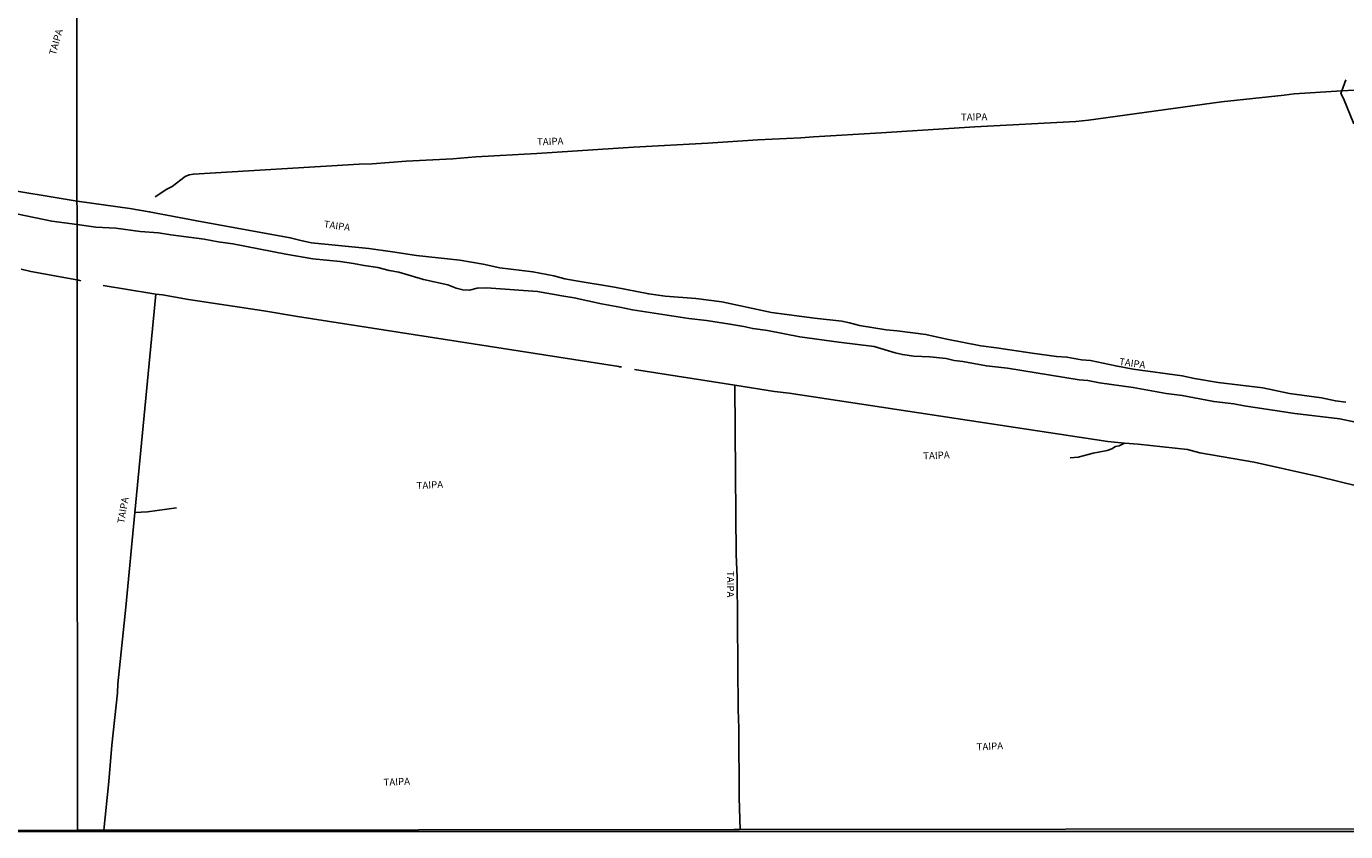
# Model space of a CAD drawing. Units: millimetres. Extents: x 187929 to 190349, y 1682603 to 1685379.
# Drawn here: x 188400 to 188867, y 1682603 to 1682888 of the extents above; entities that cross this region are included whole.
import ezdxf
from ezdxf.enums import TextEntityAlignment as Align

# ---------------------------------------------------------------- set-up
doc = ezdxf.new("R2010")
doc.units = ezdxf.units.MM
for name, color, linetype in [('IMAGEM', 7, 'Continuous'), ('V-BANHADO', 102, 'Continuous'), ('V-CANAL', 4, 'Continuous'), ('V-NOME_DOS_LOGRADOUROS', 7, 'Continuous'), ('V-VALETA', 173, 'Continuous'), ('X-LIMITE_1000', 7, 'Continuous'), ('X-LIMITE_5000', 7, 'Continuous')]:
    doc.layers.add(name, color=color, linetype=linetype)
picture_1 = doc.add_image_def('image1.jpg', size_in_pixel=(4028, 4626))

msp = doc.modelspace()

# ---------------------------------------------------------------- linework, layer by layer
at = {"layer": 'V-BANHADO'}
msp.add_lwpolyline([(188866.95, 1682869.02), (188865.5, 1682865.15), (188865.5, 1682865.15), (188865.14, 1682864.18), (188866.05, 1682862.41), (188869.73, 1682853.47)], dxfattribs=at)
at = {"layer": 'V-CANAL'}
for points in [[(188418.11, 1682817.82), (188409.15, 1682819.01), (188388.01, 1682823.37), (188386.5, 1682823.91), (188385.94, 1682824.39), (188385.62, 1682824.96), (188385.34, 1682826.11), (188385.47, 1682827.22), (188386.31, 1682829.89), (188387.02, 1682830.73), (188388.1, 1682831.06), (188418.13, 1682826.14)], [(188418.13, 1682826.14), (188436.74, 1682823.5), (188443.56, 1682822.39), (188460.4, 1682819.14), (188493.44, 1682813.19), (188497.24, 1682812.19), (188500.98, 1682811.42), (188521.29, 1682809.35), (188529.67, 1682808.24), (188538.13, 1682806.91), (188553.43, 1682805.3), (188561.73, 1682803.82), (188567.62, 1682802.48), (188579.3, 1682801.13), (188586.67, 1682799.72), (188590.64, 1682798.67), (188594.65, 1682797.88), (188608.13, 1682795.7), (188620.29, 1682793.31), (188626.13, 1682792.45), (188636.97, 1682791.66), (188646.2, 1682790.45), (188663.76, 1682786.71), (188678.97, 1682784.69), (188688.65, 1682783.63), (188691.26, 1682783.09), (188694.84, 1682782.09), (188704.23, 1682780.57), (188708.18, 1682780.3), (188718.35, 1682778.99), (188725.1, 1682777.43), (188737.75, 1682774.95), (188743.29, 1682774.27), (188755.9, 1682772.32), (188764.51, 1682771.2), (188768.23, 1682770.94), (188773.36, 1682770.04), (188776.53, 1682769.76), (188785.5, 1682767.83), (188791.69, 1682766.71), (188808.97, 1682764.28), (188813.38, 1682763.33), (188821.69, 1682762.02), (188837.5, 1682760.09), (188846.92, 1682758.08), (188858.25, 1682756.52), (188863.22, 1682755.46), (188866.9, 1682755.01)], [(188870.29, 1682747.93), (188864.73, 1682749.1), (188848.86, 1682751), (188830.97, 1682753.71), (188827.31, 1682754.41), (188820.14, 1682755.21), (188809.01, 1682757.31), (188803.39, 1682758.09), (188791.7, 1682760.19), (188779.78, 1682761.86), (188775.63, 1682762.66), (188772.54, 1682762.95), (188747.23, 1682767.09), (188739.75, 1682767.84), (188731.37, 1682769.41), (188728.31, 1682769.76), (188725.53, 1682770.43), (188719.73, 1682771), (188714.04, 1682771.27), (188710.05, 1682771.86), (188707.43, 1682772.49), (188700.07, 1682774.71), (188687.54, 1682776.18), (188673.78, 1682778.11), (188662.33, 1682780.34), (188657.08, 1682781.05), (188653.92, 1682781.79), (188649, 1682782.66), (188640.68, 1682783.85), (188634.45, 1682784.55), (188614.59, 1682787.63), (188610.01, 1682788.64), (188603.59, 1682789.8), (188593.95, 1682791.91), (188589.55, 1682792.57), (188580.96, 1682794.19), (188562.92, 1682795.51), (188559.57, 1682795.37), (188556.84, 1682794.61), (188554.47, 1682794.69), (188552.13, 1682795.32), (188549.24, 1682796.48), (188540.56, 1682798.42), (188531.87, 1682800.97), (188528.44, 1682801.62), (188524.5, 1682802.59), (188519.57, 1682803.34), (188515.84, 1682804.09), (188511.18, 1682804.76), (188501.42, 1682805.75), (188491.92, 1682807.4), (188473.14, 1682811.02), (188467.99, 1682811.74), (188462.96, 1682812.71), (188451.26, 1682814.23), (188446.9, 1682814.95), (188440.41, 1682815.42), (188431.77, 1682816.54), (188424.74, 1682816.92), (188418.11, 1682817.82)]]:
    msp.add_lwpolyline(points, dxfattribs=at)
at = {"layer": 'V-VALETA'}
for points in [[(188865.5, 1682865.15), (188848.56, 1682864.1), (188845.03, 1682863.6), (188822.89, 1682861.28), (188775.87, 1682854.8), (188771.39, 1682854.33), (188735.59, 1682852.36), (188702.56, 1682850.23), (188678.59, 1682848.92), (188674.06, 1682848.5), (188658.9, 1682847.79), (188641.24, 1682846.58), (188614.86, 1682845.17), (188580.66, 1682842.95), (188559.09, 1682841.75), (188550.96, 1682841.13), (188534.44, 1682840.32), (188522.44, 1682839.36), (188517.85, 1682839.25), (188459.22, 1682835.69), (188457.73, 1682835.44), (188456.34, 1682834.79), (188451.73, 1682831.32), (188449.82, 1682830.34), (188445.66, 1682827.64)], [(188869.96, 1682865.43), (188865.5, 1682865.15)], [(188417.99, 1682798.27), (188401.75, 1682801.2), (188398.25, 1682802.1)], [(188417.99, 1682798.27), (188418.58, 1682798.12)], [(188418.58, 1682798.12), (188419.37, 1682797.91)], [(188427.28, 1682796.24), (188444.55, 1682793.41), (188445.93, 1682793.25)], [(188438.5, 1682716.02), (188445.93, 1682793.25)], [(188445.93, 1682793.25), (188448.22, 1682792.98), (188457.45, 1682791.35), (188484.11, 1682787.35), (188496.06, 1682785.29), (188609.68, 1682767.57)], [(188609.68, 1682767.57), (188609.74, 1682767.56), (188610.66, 1682767.55)], [(188615.3, 1682766.52), (188650.72, 1682761)], [(188650.72, 1682761), (188664.83, 1682758.8), (188669.96, 1682758.19), (188782.73, 1682741.09), (188788.58, 1682740.56)], [(188650.72, 1682761), (188651.01, 1682729.7)], [(188788.58, 1682740.56), (188786.74, 1682739.57), (188785.45, 1682739.28), (188784.1, 1682738.52), (188782.44, 1682737.91), (188777.45, 1682736.98), (188772.15, 1682735.52), (188769.36, 1682735.35)], [(188788.58, 1682740.56), (188793.39, 1682740.12), (188810.84, 1682738.24), (188815.27, 1682737.1), (188834.45, 1682733.84), (188857.71, 1682728.56), (188870.68, 1682725.37)], [(188651.01, 1682729.7), (188651.27, 1682701.1), (188651.54, 1682693.02), (188651.87, 1682646.24), (188652.13, 1682639.73), (188652.24, 1682615), (188652.58, 1682603.84)], [(188438.5, 1682716.02), (188442.99, 1682716.25), (188453.27, 1682717.65)], [(188427.47, 1682603.61), (188429.28, 1682620.77), (188430.36, 1682633.63), (188432.41, 1682652.24), (188432.48, 1682655.32), (188435.27, 1682682.5), (188438.5, 1682716.02)]]:
    msp.add_lwpolyline(points, dxfattribs=at)
at = {"layer": 'X-LIMITE_1000'}
msp.add_line((188418.24, 1682603.56), (188415.34, 1685374.92), dxfattribs=at)
at = {"layer": 'X-LIMITE_5000'}
msp.add_lwpolyline([(188883.12, 1682604.08), (188652.44, 1682603.84), (188650.44, 1682603.84), (188427.49, 1682603.61), (188418.24, 1682603.6), (188335.78, 1682603.51)], dxfattribs=at)

# ---------------------------------------------------------------- texts
at = {"layer": 'V-NOME_DOS_LOGRADOUROS'}
for rotation, p in [(74, (188411.23, 1682877.35)), (1, (188730.76, 1682853.79)), (2, (188580.83, 1682845.06)), (352, (188505.09, 1682816.05)), (352, (188786.44, 1682767.42)), (3, (188717.5, 1682733.92)), (3, (188538.29, 1682723.45)), (80, (188435.49, 1682711.8)), (270, (188647.19, 1682695.29)), (3, (188736.4, 1682631)), (3, (188526.59, 1682618.46))]:
    msp.add_text('TAIPA', height=2.5, rotation=rotation, dxfattribs=at).set_placement(p, align=Align.BOTTOM_LEFT)

# ---------------------------------------------------------------- referenced raster images: frames only (the image files are external)
at = {"layer": 'IMAGEM'}
image = msp.add_image(picture_1, insert=(187932.52, 1682603.09), size_in_units=(2416.73, 2775.52), dxfattribs=at)
image.dxf.flags = 7

doc.saveas('drawing.dxf')
